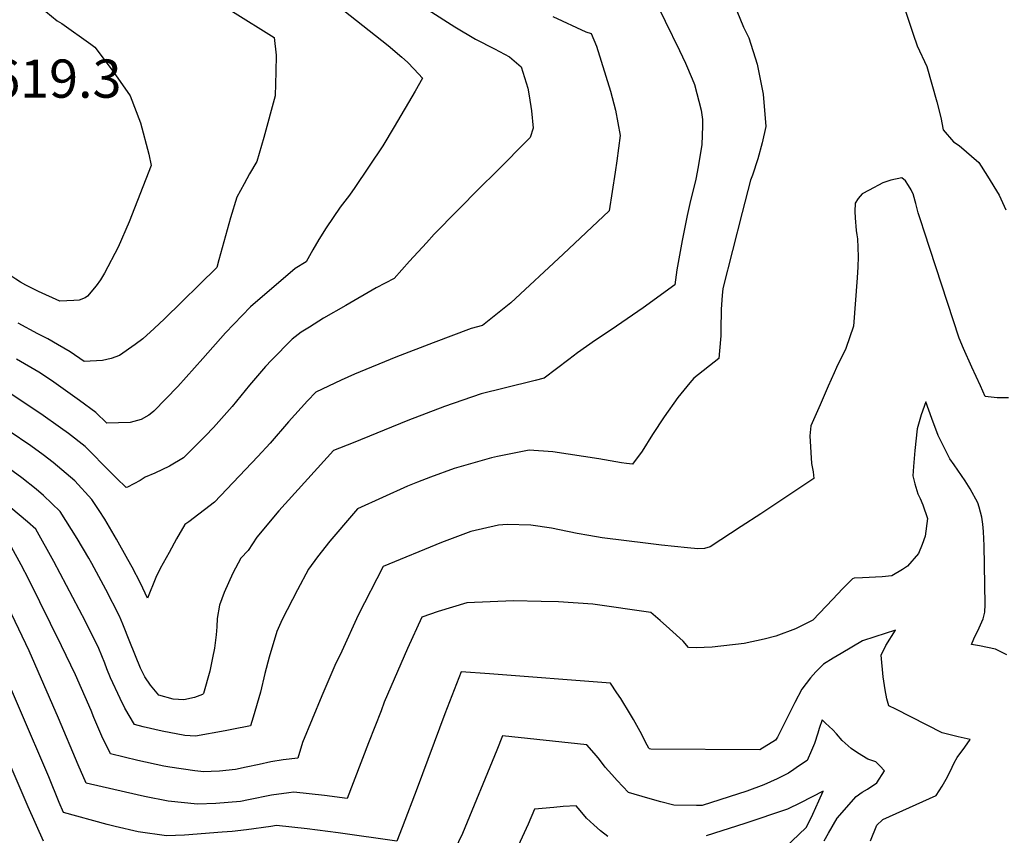
# Model space of a CAD drawing. Units: inches. Extents: x 2588186 to 2593959, y 1518202 to 1523742.
# Drawn here: x 2591341 to 2591786, y 1520208 to 1520577 of the extents above; entities that cross this region are included whole.
import ezdxf
from ezdxf.enums import TextEntityAlignment as Align

# ---------------------------------------------------------------- set-up
doc = ezdxf.new("R2010")
doc.units = ezdxf.units.IN
doc.header["$MEASUREMENT"] = 0
doc.layers.add('tile_2645_24_contour_10ft', color=152, linetype='Continuous')
doc.styles.add('Arial', font='arial.ttf')

msp = doc.modelspace()

# ---------------------------------------------------------------- linework, layer by layer
at = {"layer": 'tile_2645_24_contour_10ft'}
for points, elevation in [([(2591626.28, 1520589.28), (2591639.37, 1520562.63), (2591642.02, 1520556.83), (2591645.09, 1520549.86), (2591646.15, 1520547.21), (2591649.08, 1520535.61), (2591649.75, 1520531.48), (2591649.67, 1520528.4), (2591649.44, 1520520.14), (2591647.68, 1520509.96), (2591646.68, 1520504.46), (2591644, 1520493.43), (2591642.78, 1520487.96), (2591640.44, 1520476.74), (2591638.1, 1520463.46), (2591637.12, 1520456.69), (2591622.9, 1520446.24), (2591608.36, 1520436.33), (2591601.37, 1520431.64), (2591593.25, 1520425.9), (2591589.32, 1520422.9), (2591578.15, 1520414.5), (2591574.02, 1520413.45), (2591559.99, 1520409.92), (2591549.7, 1520407.5), (2591533.04, 1520401.75), (2591516.49, 1520395.31), (2591491.74, 1520385.34), (2591482.83, 1520381.75), (2591458.2, 1520354.61), (2591448.23, 1520342.59), (2591444.35, 1520336.62), (2591441.08, 1520333.1), (2591437.4, 1520326.33), (2591433.48, 1520317.59), (2591431.35, 1520311.96), (2591430.38, 1520305.86), (2591430.13, 1520302.18), (2591429.87, 1520298.44), (2591429.03, 1520292.48), (2591428.22, 1520288.07), (2591426.93, 1520282.02), (2591424.07, 1520272.04), (2591423.61, 1520271.55), (2591419.99, 1520270.14), (2591415.24, 1520269.14), (2591410.39, 1520269.38), (2591403.91, 1520271.16), (2591400.13, 1520275.72), (2591397.61, 1520279.47), (2591395.72, 1520283.42), (2591390.84, 1520295.34), (2591387.72, 1520303.27), (2591386.19, 1520306.95), (2591379.99, 1520318.92), (2591373.71, 1520330.74), (2591372.31, 1520333.12), (2591367.06, 1520342), (2591359.41, 1520354.2), (2591351.84, 1520361.46), (2591348.56, 1520364.29), (2591342.05, 1520369.47), (2591336.48, 1520373.49)], 8560), ([(2591481.81, 1520585.17), (2591507.67, 1520564.89), (2591513.81, 1520559.58), (2591516.3, 1520557.32), (2591519.43, 1520554.22), (2591523.11, 1520550.12), (2591519.86, 1520544.27), (2591510.35, 1520528.09), (2591505.27, 1520519.48), (2591492.54, 1520500.61), (2591490.07, 1520497.2), (2591485.96, 1520491.81), (2591479.58, 1520482.51), (2591476.32, 1520477.23), (2591473.48, 1520472.5), (2591470.51, 1520467.06), (2591465.58, 1520464.05), (2591445.36, 1520446.81), (2591434.1, 1520435.05), (2591423.87, 1520423.4), (2591412.54, 1520410.8), (2591401.64, 1520399.59), (2591400.85, 1520398.83), (2591399.35, 1520397.81), (2591395.92, 1520395.9), (2591391.03, 1520394.4), (2591380.41, 1520394.17), (2591375.4, 1520399.06), (2591368.13, 1520404.44), (2591355.36, 1520413.38), (2591349.65, 1520417.23), (2591339.55, 1520423.05)], 8590), ([(2591525.75, 1520580.96), (2591537.8, 1520573.32), (2591547.09, 1520567.71), (2591555.72, 1520563.4), (2591562.47, 1520559.74), (2591567.74, 1520555.21), (2591570.79, 1520545.58), (2591571.34, 1520542.17), (2591572.45, 1520535.31), (2591573.13, 1520527.52), (2591571.85, 1520523.31), (2591556.19, 1520507.44), (2591549.33, 1520500.77), (2591528.45, 1520479.54), (2591524.88, 1520475.69), (2591517.31, 1520467.37), (2591510.25, 1520459.52), (2591502.21, 1520455.38), (2591488.4, 1520447.4), (2591478.33, 1520441.57), (2591471.99, 1520437.61), (2591468.31, 1520435.25), (2591464.25, 1520432.08), (2591454.92, 1520422.63), (2591452.17, 1520419.81), (2591444.94, 1520411.36), (2591437.03, 1520401.72), (2591428.72, 1520392.18), (2591425.1, 1520388.51), (2591415.04, 1520378.54), (2591408.81, 1520374.76), (2591402.15, 1520371.58), (2591397.76, 1520369.83), (2591395.56, 1520368.31), (2591389.78, 1520365.3), (2591389.24, 1520365.1), (2591384.85, 1520369.34), (2591380.12, 1520374.04), (2591372.76, 1520381.49), (2591370.69, 1520383.57), (2591363.05, 1520389.45), (2591359.55, 1520392.11), (2591350.53, 1520398.46), (2591335.79, 1520408.24)], 8580), ([(2591665.23, 1520580.48), (2591668.22, 1520573.11), (2591670.6, 1520568.31), (2591674.38, 1520556.41), (2591677.06, 1520542.87), (2591678.25, 1520528.29), (2591676.71, 1520520.92), (2591674.77, 1520513.59), (2591672.34, 1520506.32), (2591671.42, 1520504.04), (2591667.58, 1520489.33), (2591658.89, 1520455.04), (2591658.64, 1520451.86), (2591658.2, 1520445.75), (2591658.02, 1520436.25), (2591657.91, 1520433.68), (2591657.44, 1520426.91), (2591657.11, 1520423.33), (2591645.72, 1520414.55), (2591643.94, 1520412.41), (2591638.49, 1520405.76), (2591632.3, 1520397.04), (2591627.11, 1520389.02), (2591622.46, 1520381.49), (2591618.01, 1520375.58), (2591615.4, 1520375.89), (2591613.13, 1520376.23), (2591602.84, 1520378.08), (2591582.02, 1520381.15), (2591571.31, 1520381.97), (2591557.01, 1520379.05), (2591554.29, 1520378.45), (2591537.47, 1520373.67), (2591526.68, 1520369.78), (2591520.87, 1520367.56), (2591516.37, 1520365.72), (2591493.7, 1520355.46), (2591491.88, 1520353.37), (2591481.28, 1520340.77), (2591475.7, 1520333.68), (2591471.66, 1520328.22), (2591466.56, 1520318.84), (2591459.7, 1520305.43), (2591457.3, 1520299.97), (2591453.88, 1520288.34), (2591451.9, 1520280.97), (2591449.92, 1520272.65), (2591446.65, 1520261.35), (2591445.43, 1520257.32), (2591437.01, 1520255.7), (2591433.98, 1520255.14), (2591420.52, 1520252.7), (2591415.65, 1520253.04), (2591405.38, 1520255), (2591396.89, 1520256.98), (2591392.98, 1520257.92), (2591388.56, 1520265.34), (2591386.41, 1520269.7), (2591382.14, 1520279.11), (2591380.46, 1520283.13), (2591379.47, 1520285.69), (2591376.78, 1520292.29), (2591370.74, 1520304.49), (2591356.41, 1520331.66), (2591348.38, 1520346.19), (2591344.52, 1520349.57), (2591337.1, 1520355.97)], 8550), ([(2591437.21, 1520580.3), (2591456.1, 1520568.44), (2591456.97, 1520560.56), (2591456.86, 1520552.9), (2591456.54, 1520542.08), (2591451.42, 1520523.21), (2591448.25, 1520512.45), (2591444.88, 1520506.81), (2591442.45, 1520502.3), (2591439.22, 1520496.26), (2591436.33, 1520487.02), (2591431.03, 1520468.03), (2591430.14, 1520464.52), (2591406.48, 1520441.33), (2591401.83, 1520436.92), (2591396.71, 1520432.33), (2591393.3, 1520429.67), (2591386.16, 1520424.72), (2591382.39, 1520423.32), (2591378.47, 1520422.53), (2591370.17, 1520422.06), (2591363.92, 1520426.48), (2591358.15, 1520429.78), (2591353.78, 1520432.27), (2591349.26, 1520434.58), (2591340.35, 1520439.34)], 8600), ([(2591350.24, 1520582.29), (2591358.02, 1520576.03), (2591360.12, 1520574.76), (2591373.19, 1520565.48), (2591375, 1520564.09), (2591383.32, 1520553.09), (2591390.95, 1520542.13), (2591395.7, 1520529.84), (2591399.49, 1520515.78), (2591400.4, 1520510.58), (2591390.58, 1520485.1), (2591385.57, 1520473.73), (2591379.41, 1520461.94), (2591377.64, 1520458.89), (2591375.67, 1520456.22), (2591371.63, 1520451.52), (2591370.58, 1520450.74), (2591367.93, 1520449.83), (2591365.53, 1520449.58), (2591359.13, 1520449.28), (2591349.53, 1520453.68), (2591344.13, 1520456.38)], 8610), ([(2591740.24, 1520583.93), (2591744.89, 1520570.01), (2591746.73, 1520564.66), (2591751.17, 1520555.42), (2591755.66, 1520539.37), (2591757.38, 1520532.28), (2591758.53, 1520526.76), (2591763.22, 1520521.25), (2591765.74, 1520519.61), (2591774.66, 1520512), (2591778.57, 1520505.8), (2591783.82, 1520497.26), (2591786.87, 1520490.64)], 8540), ([(2591581.98, 1520577.9), (2591596.89, 1520571.08), (2591599.36, 1520570.27), (2591601.79, 1520564.53), (2591608.04, 1520544.26), (2591610.41, 1520535.63), (2591612.48, 1520524.17), (2591610.97, 1520512.69), (2591610.29, 1520507.63), (2591607.51, 1520490.19), (2591586.68, 1520470.6), (2591563.06, 1520448.51), (2591550.25, 1520438.27), (2591545.05, 1520436.92), (2591528.01, 1520430.47), (2591511.05, 1520423.98), (2591492.44, 1520416.32), (2591486.42, 1520413.64), (2591474.95, 1520408.25), (2591471.07, 1520404.21), (2591462.57, 1520394.73), (2591454.29, 1520385.18), (2591448.68, 1520379.14), (2591429.12, 1520358.4), (2591417.51, 1520349.62), (2591415.74, 1520348.42), (2591411.95, 1520341.83), (2591408.56, 1520335.73), (2591404.6, 1520328.51), (2591402.56, 1520324.4), (2591398.8, 1520315.07), (2591395.71, 1520321.8), (2591391.82, 1520329.1), (2591389.92, 1520332.59), (2591384.86, 1520341.73), (2591379.56, 1520350.79), (2591377.04, 1520354.71), (2591373.72, 1520359.7), (2591366, 1520368.12), (2591356.17, 1520376.41), (2591351.71, 1520379.82), (2591346.09, 1520383.87), (2591336.32, 1520390.54)], 8570), ([(2591344.13, 1520456.38), (2591343.77, 1520456.56), (2591341.47, 1520457.89), (2591339.25, 1520459.28), (2591337.07, 1520460.82), (2591333.2, 1520463.94), (2591331.17, 1520466.5), (2591327.34, 1520471.58), (2591323.5, 1520477.47), (2591308.93, 1520499.22), (2591305.66, 1520503.46), (2591302.49, 1520507.22), (2591294.8, 1520515.68), (2591272.07, 1520538.15), (2591257.64, 1520552.34), (2591255.51, 1520554.41), (2591250.3, 1520559.29), (2591242.89, 1520565.45), (2591242.53, 1520565.75), (2591242.12, 1520565.89), (2591242.48, 1520566.38), (2591245.86, 1520569.86)], 8610), ([(2591788.02, 1520405.69), (2591782.87, 1520405.65), (2591777.43, 1520406.24), (2591775.29, 1520410.98), (2591771.49, 1520419.46), (2591767.72, 1520427.94), (2591765.72, 1520432.63), (2591749.89, 1520480.92), (2591748.54, 1520485.13), (2591747.25, 1520489.29), (2591746.07, 1520493.39), (2591745.08, 1520497.25), (2591745.06, 1520497.32), (2591744.04, 1520499.6), (2591742.79, 1520501.65), (2591741.51, 1520503.66), (2591739.85, 1520505.08), (2591734.88, 1520503.93), (2591731.28, 1520502.76), (2591725.04, 1520499.53), (2591721.83, 1520497.79), (2591720.1, 1520495.64), (2591718.75, 1520493.62), (2591718.62, 1520489.89), (2591718.77, 1520486.98), (2591719.22, 1520481.31), (2591719.52, 1520479.22), (2591719.8, 1520477.48), (2591719.91, 1520473.57), (2591720.03, 1520469.32), (2591719.86, 1520464.79), (2591719.6, 1520459.82), (2591717.98, 1520438.03), (2591714.43, 1520427.93), (2591710.34, 1520419.35), (2591709.15, 1520416.92), (2591706.44, 1520410.85), (2591702.81, 1520402.51), (2591698.68, 1520392.98), (2591698.17, 1520388.48), (2591699, 1520375.87), (2591699.78, 1520372.14), (2591700.08, 1520369.13), (2591695.12, 1520365.79), (2591676.07, 1520353.13), (2591667.24, 1520347.4), (2591653.11, 1520338.22), (2591650.62, 1520337.49), (2591647.62, 1520337.42), (2591642.94, 1520337.86), (2591631.22, 1520339.01), (2591625.18, 1520339.73), (2591604.34, 1520342.38), (2591598.26, 1520343.37), (2591592.99, 1520344.28), (2591585, 1520345.93), (2591581.45, 1520346.77), (2591572.11, 1520348.14), (2591561.39, 1520348.34), (2591557.49, 1520348.06), (2591544.98, 1520345.16), (2591531.64, 1520340.21), (2591505.41, 1520329.33), (2591494.11, 1520307.33), (2591486.59, 1520291.18), (2591483.56, 1520284.62), (2591477.65, 1520270.93), (2591468.9, 1520249.83), (2591466.75, 1520242.75), (2591460.09, 1520242.07), (2591454.51, 1520241.1), (2591449.3, 1520239.96), (2591443.49, 1520238.62), (2591438.54, 1520237.63), (2591431.4, 1520236.87), (2591427.66, 1520236.66), (2591424.29, 1520236.62), (2591420.18, 1520237.05), (2591408.97, 1520238.74), (2591406.26, 1520239.17), (2591394.42, 1520241.73), (2591382.04, 1520244.68), (2591378.1, 1520252.67), (2591374.58, 1520261.18), (2591373.3, 1520264.31), (2591366.2, 1520280.49), (2591359.98, 1520293.53), (2591345.12, 1520323.46), (2591341.65, 1520330.16), (2591337.35, 1520338.18)], 8540), ([(2591787.2, 1520289.51), (2591782.13, 1520292.03), (2591774.89, 1520293.53), (2591771.23, 1520294.19), (2591772.4, 1520296.69), (2591774.73, 1520301.6), (2591776.64, 1520305.69), (2591777.3, 1520308.69), (2591777.5, 1520312.2), (2591777, 1520338.95), (2591776.88, 1520341.88), (2591776.71, 1520345.28), (2591776.36, 1520348.52), (2591775.91, 1520351.66), (2591774.77, 1520356.24), (2591774.14, 1520358.09), (2591770.71, 1520364.5), (2591768.43, 1520368.09), (2591763.39, 1520375.36), (2591761.52, 1520378.11), (2591756.2, 1520388.64), (2591753.38, 1520396.28), (2591750.65, 1520403.87), (2591748.59, 1520397.9), (2591746.73, 1520391.67), (2591745.7, 1520381.76), (2591745.06, 1520374.51), (2591744.78, 1520370.4), (2591745.71, 1520366.77), (2591747.06, 1520362.28), (2591748.16, 1520360.05), (2591749.23, 1520357.19), (2591751.45, 1520351.15), (2591750.38, 1520343.08), (2591748.93, 1520339.39), (2591747.29, 1520335.29), (2591742.41, 1520329.61), (2591740.15, 1520328.04), (2591735.32, 1520325.16), (2591730.95, 1520324.78), (2591722.09, 1520324.3), (2591718.23, 1520324.16), (2591717.48, 1520323.88), (2591713, 1520319.25), (2591708.54, 1520314.58), (2591699.55, 1520305.11), (2591691.66, 1520301.2), (2591682.91, 1520297.89), (2591677.61, 1520296.61), (2591668.54, 1520294.53), (2591654.08, 1520293), (2591646.89, 1520292.67), (2591643.33, 1520292.82), (2591640.95, 1520295.64), (2591634.82, 1520301.22), (2591630.59, 1520304.95), (2591626.32, 1520308.63), (2591600.13, 1520312.4), (2591584.63, 1520313.42), (2591576.71, 1520313.61), (2591564.19, 1520313.88), (2591543.18, 1520312.97), (2591530.28, 1520309.09), (2591522.79, 1520306.53), (2591516.32, 1520292.28), (2591513.29, 1520285.38), (2591505.86, 1520268.01), (2591504.37, 1520264.17), (2591498.74, 1520249.65), (2591489, 1520224.52), (2591478.85, 1520225.84), (2591464.89, 1520227.39), (2591462.63, 1520227.11), (2591454.83, 1520226), (2591444.43, 1520223.97), (2591440.85, 1520223.21), (2591429.75, 1520222.26), (2591421.44, 1520221.93), (2591408.16, 1520223.29), (2591397.53, 1520225.45), (2591383.56, 1520228.58), (2591371.11, 1520231.44), (2591367.43, 1520239.76), (2591358.66, 1520260.91), (2591345.36, 1520291.25), (2591334.28, 1520314.35)], 8530), ([(2591351.88, 1520205.22), (2591344.94, 1520220.71), (2591310.03, 1520301.51)], 8510), ([(2591725.7, 1520205.43), (2591728.51, 1520212.49), (2591730.99, 1520214.93), (2591731.28, 1520215.08), (2591737.27, 1520217.82), (2591749.26, 1520223.24), (2591755.26, 1520225.9), (2591755.27, 1520225.91), (2591758, 1520230.05), (2591759.28, 1520232.25), (2591760.38, 1520234.34), (2591762.52, 1520238.7), (2591763.51, 1520240.6), (2591764.78, 1520243.02), (2591768.24, 1520247.69), (2591770.76, 1520251.2), (2591765.3, 1520252.46), (2591758, 1520254.16), (2591737.05, 1520264.84), (2591733.89, 1520266.46), (2591733.06, 1520269.54), (2591732.3, 1520273.6), (2591731.34, 1520279.53), (2591730.52, 1520289.3), (2591732.55, 1520293.67), (2591736.92, 1520300.68), (2591727.62, 1520297.67), (2591722.04, 1520295.74), (2591712.31, 1520290.14), (2591708.71, 1520287.99), (2591704.42, 1520285.29), (2591700.86, 1520281.71), (2591698.49, 1520279.03), (2591694.59, 1520273.88), (2591691.38, 1520267.87), (2591689.56, 1520264.27), (2591685.3, 1520255.52), (2591683.58, 1520252.24), (2591682.74, 1520250.83), (2591675.65, 1520246.56), (2591626.38, 1520246.81), (2591625.75, 1520247.03), (2591625.4, 1520247.35), (2591624.61, 1520248.59), (2591621.5, 1520254.82), (2591618.46, 1520260.31), (2591617.19, 1520262.42), (2591612.72, 1520269.73), (2591610.99, 1520272.33), (2591608.06, 1520276.71), (2591553.48, 1520280.85), (2591540.61, 1520281.73), (2591533.28, 1520262.82), (2591520.7, 1520229.15), (2591513.91, 1520211.49), (2591511.5, 1520205.3), (2591484.93, 1520209.08), (2591471.06, 1520210.77), (2591457.09, 1520212.29), (2591454.57, 1520211.92), (2591443.61, 1520210.34), (2591437.03, 1520209.66), (2591432.53, 1520209.28), (2591415.56, 1520207.97), (2591407.46, 1520207.66), (2591394.57, 1520209.4), (2591384.14, 1520211.89), (2591380.57, 1520212.83), (2591360.92, 1520218.27), (2591358.96, 1520222.65), (2591354.15, 1520234.27), (2591328.46, 1520293.96)], 8520), ([(2591704.67, 1520205.39), (2591706.59, 1520208.81), (2591710.55, 1520215.68), (2591719.09, 1520225.39), (2591721.89, 1520227.42), (2591724.3, 1520228.73), (2591728.5, 1520231.56), (2591731.96, 1520236.96), (2591729.88, 1520239.32), (2591728.01, 1520241.07), (2591724.45, 1520242.26), (2591719.69, 1520245.12), (2591716.89, 1520247.19), (2591712.82, 1520250.75), (2591710.2, 1520253.8), (2591708.62, 1520255.49), (2591705.37, 1520258.64), (2591703.81, 1520260.13), (2591702.47, 1520256.11), (2591701.82, 1520254), (2591700.25, 1520249.42), (2591698.93, 1520246.15), (2591697.02, 1520241.76), (2591693.08, 1520239.07), (2591690.97, 1520237.63), (2591688.56, 1520236), (2591683.48, 1520233.46), (2591677.42, 1520230.65), (2591669.8, 1520227.81), (2591649.49, 1520221.37), (2591646.94, 1520221.41), (2591636.77, 1520221.58), (2591630.93, 1520222.96), (2591624.96, 1520224.63), (2591616.29, 1520227.2), (2591611.12, 1520232.72), (2591608.78, 1520235.31), (2591605.77, 1520238.66), (2591603.08, 1520242.23), (2591601.77, 1520243.82), (2591597.42, 1520248.83), (2591559.32, 1520252.91), (2591556.78, 1520246.33), (2591541.14, 1520208.75), (2591535.81, 1520197.4)], 8510), ([(2591687.71, 1520203.03), (2591693.11, 1520208.06), (2591696.75, 1520211.61), (2591699.54, 1520217.47), (2591702.24, 1520223.41), (2591704.17, 1520227.78), (2591693.99, 1520222.6), (2591688.06, 1520219.66), (2591668.79, 1520213.18), (2591651.4, 1520207.6)], 8500), ([(2591606.84, 1520207.37), (2591603.63, 1520209.91), (2591600.54, 1520212.58), (2591597.32, 1520215.65), (2591594.35, 1520219.09), (2591592.64, 1520221.2), (2591586.76, 1520220.9), (2591582.42, 1520220.53), (2591573.76, 1520219.77), (2591570.9, 1520212.88), (2591562.01, 1520193.67)], 8500)]:
    msp.add_lwpolyline(points, dxfattribs=dict(at, elevation=elevation))

# ---------------------------------------------------------------- texts
at = {"color": 18, "style": 'Arial'}
msp.add_text('8619.3', height=17.28, dxfattribs=at).set_placement((2591351.07, 1520549.89), align=Align.MIDDLE_CENTER)

doc.saveas('drawing.dxf')
